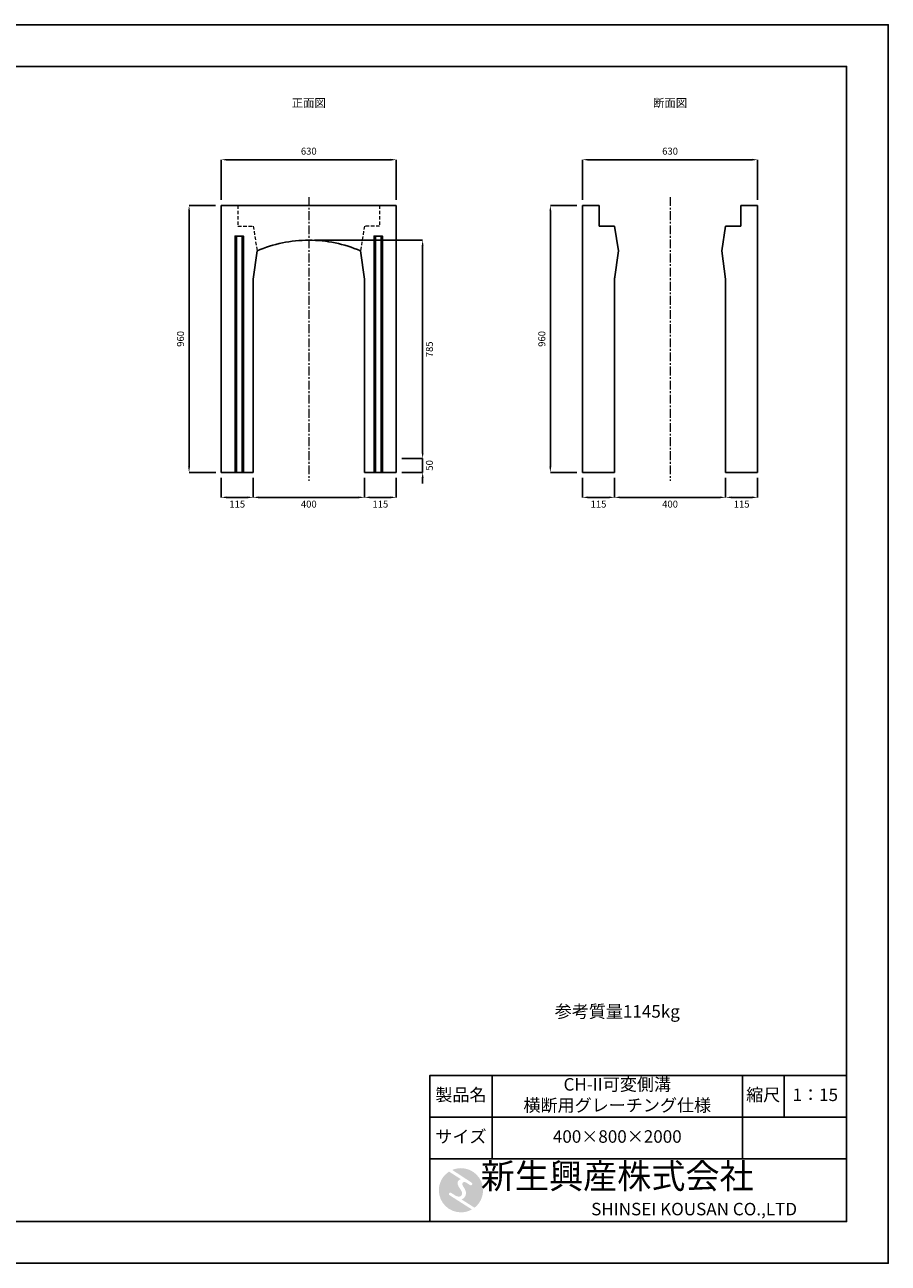
# Model space of a CAD drawing. Units: millimetres. Extents: x 83 to 6383, y 89 to 4544.
# Drawn here: x 3276 to 6383, y 89 to 4544 of the extents above; entities that cross this region are included whole.
import ezdxf

# ---------------------------------------------------------------- set-up
doc = ezdxf.new("R2010")
doc.units = ezdxf.units.MM
doc.linetypes.add('CENTER', pattern=[50.8, 31.75, -6.35, 6.35, -6.35])
doc.linetypes.add('DASHED', pattern=[19.05, 12.7, -6.35])
doc.layers.get('DEFPOINTS').update_dxf_attribs({"color": 1})
for name, color, linetype, lineweight in [('S-center', 4, 'CENTER', 9), ('S-shadow', 4, 'DASHED', 9), ('S-size', 7, 'Continuous', 9)]:
    doc.layers.add(name, color=color, linetype=linetype, lineweight=lineweight)
for name, color, linetype in [('S-main', 7, 'Continuous'), ('S-mark', 5, 'Continuous'), ('S-title', 7, 'Continuous')]:
    doc.layers.add(name, color=color, linetype=linetype)
doc.styles.get("Standard").update_dxf_attribs({"font": 'txt.shx', "bigfont": 'extfont2.shx'})
doc.dimstyles.new('ISO-25', dxfattribs={"dimtxt": 2.5, "dimasz": 2.5, "dimexe": 1.25, "dimexo": 0.625, "dimtad": 2, "dimtxsty": 'Standard', "dimcen": 2.5, "dimadec": 0, "dimazin": 0, "dimtfac": 1, "dimtmove": 0, "dimatfit": 3, "dimfxl": 0, "dimarcsym": 0})

# ---------------------------------------------------------------- blocks, each defined once
blk = doc.blocks.new('*D6')
at = {"layer": 'DEFPOINTS', "color": 0}
for p in [(4612.8, 4058.5), (3982.8, 3893.9), (4612.8, 3893.9)]:
    blk.add_point(p, dxfattribs=at)
at = {"layer": 'S-size', "color": 0, "lineweight": -2}
for p, q in [((3982.8, 3913.9), (3982.8, 4058.5)), ((4002.8, 4058.5), (4592.8, 4058.5)), ((4612.8, 3913.9), (4612.8, 4058.5))]:
    blk.add_line(p, q, dxfattribs=at)
at = {"layer": 'S-size', "color": 0}
for points in [[(4002.8, 4061.8), (4002.8, 4055.2), (3982.8, 4058.5)], [(4592.8, 4061.8), (4592.8, 4055.2), (4612.8, 4058.5)]]:
    blk.add_solid(points, dxfattribs=at)
at = {"layer": 'S-size', "color": 0, "insert": (4297.8, 4086), "char_height": 25, "attachment_point": 5}
blk.add_mtext('630', dxfattribs=at)
blk = doc.blocks.new('*D8')
at = {"layer": 'DEFPOINTS', "color": 0}
for p in [(3867, 3893.9), (3982.2, 3893.9), (3982.8, 2933.9)]:
    blk.add_point(p, dxfattribs=at)
at = {"layer": 'S-size', "color": 0, "lineweight": -2}
for p, q in [((3962.2, 3893.9), (3867, 3893.9)), ((3867, 2953.9), (3867, 3873.9)), ((3962.8, 2933.9), (3867, 2933.9))]:
    blk.add_line(p, q, dxfattribs=at)
at = {"layer": 'S-size', "color": 0}
for points in [[(3863.7, 3873.9), (3870.3, 3873.9), (3867, 3893.9)], [(3863.7, 2953.9), (3870.3, 2953.9), (3867, 2933.9)]]:
    blk.add_solid(points, dxfattribs=at)
at = {"layer": 'S-size', "color": 0, "insert": (3839.5, 3413.9), "char_height": 25, "attachment_point": 5, "rotation": 90}
blk.add_mtext('960', dxfattribs=at)
blk = doc.blocks.new('*D9')
at = {"layer": 'DEFPOINTS', "color": 0}
for p in [(3982.8, 2933.9), (4097.8, 2933.9), (4097.8, 2843.9)]:
    blk.add_point(p, dxfattribs=at)
at = {"layer": 'S-size', "color": 0, "lineweight": -2}
for p, q in [((3982.8, 2913.9), (3982.8, 2843.9)), ((4097.8, 2913.9), (4097.8, 2843.9)), ((4002.8, 2843.9), (4077.8, 2843.9))]:
    blk.add_line(p, q, dxfattribs=at)
at = {"layer": 'S-size', "color": 0}
for points in [[(4002.8, 2847.2), (4002.8, 2840.6), (3982.8, 2843.9)], [(4077.8, 2847.2), (4077.8, 2840.6), (4097.8, 2843.9)]]:
    blk.add_solid(points, dxfattribs=at)
at = {"layer": 'S-size', "color": 0, "insert": (4040.3, 2816.4), "char_height": 25, "attachment_point": 5}
blk.add_mtext('115', dxfattribs=at)
blk = doc.blocks.new('*D10')
at = {"layer": 'DEFPOINTS', "color": 0}
for p in [(4097.8, 2933.9), (4497.8, 2933.9), (4497.8, 2843.9)]:
    blk.add_point(p, dxfattribs=at)
at = {"layer": 'S-size', "color": 0, "lineweight": -2}
for p, q in [((4097.8, 2913.9), (4097.8, 2843.9)), ((4497.8, 2913.9), (4497.8, 2843.9)), ((4117.8, 2843.9), (4477.8, 2843.9))]:
    blk.add_line(p, q, dxfattribs=at)
at = {"layer": 'S-size', "color": 0}
for points in [[(4117.8, 2847.2), (4117.8, 2840.6), (4097.8, 2843.9)], [(4477.8, 2847.2), (4477.8, 2840.6), (4497.8, 2843.9)]]:
    blk.add_solid(points, dxfattribs=at)
at = {"layer": 'S-size', "color": 0, "insert": (4297.8, 2816.4), "char_height": 25, "attachment_point": 5}
blk.add_mtext('400', dxfattribs=at)
blk = doc.blocks.new('*D11')
at = {"layer": 'DEFPOINTS', "color": 0}
for p in [(4497.8, 2933.9), (4612.8, 2933.9), (4612.8, 2843.9)]:
    blk.add_point(p, dxfattribs=at)
at = {"layer": 'S-size', "color": 0, "lineweight": -2}
for p, q in [((4497.8, 2913.9), (4497.8, 2843.9)), ((4612.8, 2913.9), (4612.8, 2843.9)), ((4517.8, 2843.9), (4592.8, 2843.9))]:
    blk.add_line(p, q, dxfattribs=at)
at = {"layer": 'S-size', "color": 0}
for points in [[(4517.8, 2847.2), (4517.8, 2840.6), (4497.8, 2843.9)], [(4592.8, 2847.2), (4592.8, 2840.6), (4612.8, 2843.9)]]:
    blk.add_solid(points, dxfattribs=at)
at = {"layer": 'S-size', "color": 0, "insert": (4555.3, 2816.4), "char_height": 25, "attachment_point": 5}
blk.add_mtext('115', dxfattribs=at)
blk = doc.blocks.new('AI9-BLK2')
at = {"layer": 'S-mark'}
h = blk.add_hatch(color=7, dxfattribs=at)
h.dxf.hatch_style = 2
edge = h.paths.add_edge_path()
edge.add_spline(control_points=[(-23.3, -10.6), (-23.3, -10.6), (22.8, -40), (22.8, -40), (16, -43.8), (8.3, -46), (0, -46), (-25.4, -46), (-46, -25.4), (-46, 0), (-46, 16.3), (-37.5, 30.7), (-24.7, 38.8), (-24.7, 38.8), (-0.5, 23.2), (-0.5, 23.2), (-0.5, 23.2), (-0.5, 23.1), (-0.5, 23.1), (-2.5, 22.3), (-4.4, 21.2), (-5.8, 19.4), (-7.5, 17.2), (-7.2, 14), (-6.4, 11.5), (-5.9, 9.9), (-5.1, 8.3), (-4.3, 6.9), (-3.5, 5.5), (-2.6, 4.2), (-1.7, 2.8), (-0.7, 1.4), (0.2, 0), (1, -1.4), (1.8, -2.9), (2.4, -4.5), (2.5, -6.2), (2.6, -7.8), (2.1, -9.5), (1.1, -10.7), (0.1, -12), (-1.4, -12.8), (-3, -13), (-4.7, -13.3), (-6.5, -13), (-8.1, -12.5), (-8.6, -12.4), (-9, -12.3), (-9.5, -12.1), (-9.5, -12.1), (-9.6, -12.3), (-9.6, -12.3), (-9.6, -12.3), (-20, -5.7), (-20, -5.7), (-20.5, -5.2), (-21.2, -4.8), (-22.1, -4.8), (-23.7, -4.8), (-25.1, -6.2), (-25.1, -7.8), (-25.1, -9.1), (-24.3, -10.1), (-23.3, -10.6)], knot_values=[0, 0, 0, 0, 1, 1, 1, 2, 2, 2, 3, 3, 3, 4, 4, 4, 5, 5, 5, 6, 6, 6, 7, 7, 7, 8, 8, 8, 9, 9, 9, 10, 10, 10, 11, 11, 11, 12, 12, 12, 13, 13, 13, 14, 14, 14, 15, 15, 15, 16, 16, 16, 17, 17, 17, 18, 18, 18, 19, 19, 19, 20, 20, 20, 21, 21, 21, 21], degree=3, periodic=0)
h = blk.add_hatch(color=7, dxfattribs=at)
h.dxf.hatch_style = 2
edge = h.paths.add_edge_path()
edge.add_spline(control_points=[(19.1, 10.6), (19.1, 10.6), (19.1, 10.7), (19.1, 10.7), (19.6, 10.3), (20.2, 10.2), (20.8, 10.2), (22.5, 10.2), (23.8, 11.5), (23.8, 13.1), (23.8, 14.2), (23.3, 15.1), (22.4, 15.7), (22.4, 15.7), (22.5, 15.7), (22.5, 15.7), (22.5, 15.7), (-18.1, 42.3), (-18.1, 42.3), (-12.6, 44.7), (-6.4, 46), (0, 46), (25.4, 46), (46, 25.4), (46, 0), (46, -14.7), (39.1, -27.8), (28.3, -36.3), (28.3, -36.3), (1.1, -19), (1.1, -19), (1.4, -18.9), (1.8, -18.7), (2.1, -18.6), (5.1, -17.3), (7.4, -15.2), (8.9, -12.3), (10.4, -9.4), (11, -6.3), (10.2, -3.1), (9.3, 0.5), (7.4, 4), (5.4, 7), (4.3, 8.5), (3.3, 10), (2.9, 11.9), (2.6, 13.8), (3.4, 16.3), (5.6, 16.9), (7.3, 17.4), (9.1, 16.8), (10.7, 16.1), (10.7, 16.1), (19.1, 10.6), (19.1, 10.6)], knot_values=[0, 0, 0, 0, 1, 1, 1, 2, 2, 2, 3, 3, 3, 4, 4, 4, 5, 5, 5, 6, 6, 6, 7, 7, 7, 8, 8, 8, 9, 9, 9, 10, 10, 10, 11, 11, 11, 12, 12, 12, 13, 13, 13, 14, 14, 14, 15, 15, 15, 16, 16, 16, 17, 17, 17, 18, 18, 18, 18], degree=3, periodic=0)
blk = doc.blocks.new('AI9-BLK1')
at = {"layer": 'S-mark', "color": 7}
blk.add_blockref('AI9-BLK2', (0, 0), dxfattribs=at)
blk = doc.blocks.new('*D13')
at = {"layer": 'DEFPOINTS', "color": 0}
for p in [(4297.8, 3768.9), (4612.8, 2983.9), (4707.5, 2983.9)]:
    blk.add_point(p, dxfattribs=at)
at = {"layer": 'S-size', "color": 0, "lineweight": -2}
for p, q in [((4317.8, 3768.9), (4707.5, 3768.9)), ((4707.5, 3748.9), (4707.5, 3003.9)), ((4632.8, 2983.9), (4707.5, 2983.9))]:
    blk.add_line(p, q, dxfattribs=at)
at = {"layer": 'S-size', "color": 0}
for points in [[(4704.1, 3748.9), (4710.8, 3748.9), (4707.5, 3768.9)], [(4704.1, 3003.9), (4710.8, 3003.9), (4707.5, 2983.9)]]:
    blk.add_solid(points, dxfattribs=at)
at = {"layer": 'S-size', "color": 0, "insert": (4735, 3376.4), "char_height": 25, "attachment_point": 5, "rotation": 90}
blk.add_mtext('785', dxfattribs=at)
blk = doc.blocks.new('*D14')
at = {"layer": 'DEFPOINTS', "color": 0}
for p in [(4612.8, 2983.9), (4707.5, 2983.9), (4612.8, 2933.9)]:
    blk.add_point(p, dxfattribs=at)
at = {"layer": 'S-size', "color": 0, "lineweight": -2}
for p, q in [((4707.5, 3003.9), (4707.5, 3023.9)), ((4632.8, 2983.9), (4707.5, 2983.9)), ((4707.5, 2933.9), (4707.5, 2983.9)), ((4632.8, 2933.9), (4707.5, 2933.9)), ((4707.5, 2913.9), (4707.5, 2893.9))]:
    blk.add_line(p, q, dxfattribs=at)
at = {"layer": 'S-size', "color": 0}
for points in [[(4704.1, 3003.9), (4710.8, 3003.9), (4707.5, 2983.9)], [(4704.1, 2913.9), (4710.8, 2913.9), (4707.5, 2933.9)]]:
    blk.add_solid(points, dxfattribs=at)
at = {"layer": 'S-size', "color": 0, "insert": (4735, 2958.9), "char_height": 25, "attachment_point": 5, "rotation": 90}
blk.add_mtext('50', dxfattribs=at)
blk = doc.blocks.new('*D17')
at = {"layer": 'DEFPOINTS', "color": 0}
for p in [(5912.8, 4058.5), (5282.8, 3893.9), (5912.8, 3893.9)]:
    blk.add_point(p, dxfattribs=at)
at = {"layer": 'S-size', "color": 0, "lineweight": -2}
for p, q in [((5282.8, 3913.9), (5282.8, 4058.5)), ((5302.8, 4058.5), (5892.8, 4058.5)), ((5912.8, 3913.9), (5912.8, 4058.5))]:
    blk.add_line(p, q, dxfattribs=at)
at = {"layer": 'S-size', "color": 0}
for points in [[(5302.8, 4061.8), (5302.8, 4055.2), (5282.8, 4058.5)], [(5892.8, 4061.8), (5892.8, 4055.2), (5912.8, 4058.5)]]:
    blk.add_solid(points, dxfattribs=at)
at = {"layer": 'S-size', "color": 0, "insert": (5597.8, 4086), "char_height": 25, "attachment_point": 5}
blk.add_mtext('630', dxfattribs=at)
blk = doc.blocks.new('*D15')
at = {"layer": 'DEFPOINTS', "color": 0}
for p in [(5167, 3893.9), (5282.2, 3893.9), (5282.8, 2933.9)]:
    blk.add_point(p, dxfattribs=at)
at = {"layer": 'S-size', "color": 0, "lineweight": -2}
for p, q in [((5262.2, 3893.9), (5167, 3893.9)), ((5167, 2953.9), (5167, 3873.9)), ((5262.8, 2933.9), (5167, 2933.9))]:
    blk.add_line(p, q, dxfattribs=at)
at = {"layer": 'S-size', "color": 0}
for points in [[(5163.7, 3873.9), (5170.3, 3873.9), (5167, 3893.9)], [(5163.7, 2953.9), (5170.3, 2953.9), (5167, 2933.9)]]:
    blk.add_solid(points, dxfattribs=at)
at = {"layer": 'S-size', "color": 0, "insert": (5139.5, 3413.9), "char_height": 25, "attachment_point": 5, "rotation": 90}
blk.add_mtext('960', dxfattribs=at)
blk = doc.blocks.new('*D18')
at = {"layer": 'DEFPOINTS', "color": 0}
for p in [(5282.8, 2933.9), (5397.8, 2933.9), (5397.8, 2843.9)]:
    blk.add_point(p, dxfattribs=at)
at = {"layer": 'S-size', "color": 0, "lineweight": -2}
for p, q in [((5282.8, 2913.9), (5282.8, 2843.9)), ((5397.8, 2913.9), (5397.8, 2843.9)), ((5302.8, 2843.9), (5377.8, 2843.9))]:
    blk.add_line(p, q, dxfattribs=at)
at = {"layer": 'S-size', "color": 0}
for points in [[(5302.8, 2847.2), (5302.8, 2840.6), (5282.8, 2843.9)], [(5377.8, 2847.2), (5377.8, 2840.6), (5397.8, 2843.9)]]:
    blk.add_solid(points, dxfattribs=at)
at = {"layer": 'S-size', "color": 0, "insert": (5340.3, 2816.4), "char_height": 25, "attachment_point": 5}
blk.add_mtext('115', dxfattribs=at)
blk = doc.blocks.new('*D19')
at = {"layer": 'DEFPOINTS', "color": 0}
for p in [(5397.8, 2933.9), (5797.8, 2933.9), (5797.8, 2843.9)]:
    blk.add_point(p, dxfattribs=at)
at = {"layer": 'S-size', "color": 0, "lineweight": -2}
for p, q in [((5397.8, 2913.9), (5397.8, 2843.9)), ((5797.8, 2913.9), (5797.8, 2843.9)), ((5417.8, 2843.9), (5777.8, 2843.9))]:
    blk.add_line(p, q, dxfattribs=at)
at = {"layer": 'S-size', "color": 0}
for points in [[(5417.8, 2847.2), (5417.8, 2840.6), (5397.8, 2843.9)], [(5777.8, 2847.2), (5777.8, 2840.6), (5797.8, 2843.9)]]:
    blk.add_solid(points, dxfattribs=at)
at = {"layer": 'S-size', "color": 0, "insert": (5597.8, 2816.4), "char_height": 25, "attachment_point": 5}
blk.add_mtext('400', dxfattribs=at)
blk = doc.blocks.new('*D16')
at = {"layer": 'DEFPOINTS', "color": 0}
for p in [(5797.8, 2933.9), (5912.8, 2933.9), (5912.8, 2843.9)]:
    blk.add_point(p, dxfattribs=at)
at = {"layer": 'S-size', "color": 0, "lineweight": -2}
for p, q in [((5797.8, 2913.9), (5797.8, 2843.9)), ((5912.8, 2913.9), (5912.8, 2843.9)), ((5817.8, 2843.9), (5892.8, 2843.9))]:
    blk.add_line(p, q, dxfattribs=at)
at = {"layer": 'S-size', "color": 0}
for points in [[(5817.8, 2847.2), (5817.8, 2840.6), (5797.8, 2843.9)], [(5892.8, 2847.2), (5892.8, 2840.6), (5912.8, 2843.9)]]:
    blk.add_solid(points, dxfattribs=at)
at = {"layer": 'S-size', "color": 0, "insert": (5855.3, 2816.4), "char_height": 25, "attachment_point": 5}
blk.add_mtext('115', dxfattribs=at)

msp = doc.modelspace()

# ---------------------------------------------------------------- linework, layer by layer
at = {"layer": 'DEFPOINTS'}
msp.add_lwpolyline([(82.8, 88.909), (6382.8, 88.909), (6382.8, 4543.909), (82.8, 4543.909)], close=True, dxfattribs=at)
at = {"layer": 'S-center'}
for p, q in [((4297.8, 3923.909), (4297.8, 2903.909)), ((5597.8, 3923.909), (5597.8, 2903.909))]:
    msp.add_line(p, q, dxfattribs=at)
at = {"layer": 'S-main'}
for p, q in [((3982.8, 3893.909), (4612.8, 3893.909)), ((3982.8, 3893.909), (3982.8, 2933.909)), ((4612.8, 3893.909), (4612.8, 2933.909)), ((5282.8, 2933.909), (5282.8, 3893.909)), ((5282.8, 3893.909), (5342.8, 3893.909)), ((5342.8, 3893.909), (5342.8, 3819.909)), ((5852.8, 3893.909), (5852.8, 3819.909)), ((5852.8, 3893.909), (5912.8, 3893.909)), ((5912.8, 2933.909), (5912.8, 3893.909)), ((5342.8, 3819.909), (5397.8, 3819.909)), ((5397.8, 3819.909), (5411.8, 3730.539)), ((5797.8, 3819.909), (5783.8, 3730.539)), ((5852.8, 3819.909), (5797.8, 3819.909)), ((4097.8, 3628.909), (4111.8, 3730.539)), ((4497.8, 3628.909), (4483.8, 3730.539)), ((5397.8, 3628.909), (5411.8, 3730.539)), ((5797.8, 3628.909), (5783.8, 3730.539)), ((4097.8, 3628.909), (4097.8, 2933.909)), ((4497.8, 3628.909), (4497.8, 2933.909)), ((5397.8, 3633.909), (5397.8, 2933.909)), ((5797.8, 3628.909), (5797.8, 2933.909)), ((4097.8, 2933.909), (3982.8, 2933.909)), ((4497.8, 2933.909), (4612.8, 2933.909)), ((5397.8, 2933.909), (5282.8, 2933.909)), ((5797.8, 2933.909), (5912.8, 2933.909))]:
    msp.add_line(p, q, dxfattribs=at)
for points in [[(4062.8, 2933.909), (4032.8, 2933.909), (4032.8, 3783.909), (4062.8, 3783.909)], [(4057.8, 2933.909), (4037.8, 2933.909), (4037.8, 3783.909), (4057.8, 3783.909)], [(4532.8, 2933.909), (4562.8, 2933.909), (4562.8, 3783.909), (4532.8, 3783.909)], [(4537.8, 2933.909), (4557.8, 2933.909), (4557.8, 3783.909), (4537.8, 3783.909)]]:
    msp.add_lwpolyline(points, close=True, dxfattribs=at)
for start, end in [(90, 113.312426), (66.687574, 90)]:
    msp.add_arc((4297.8, 3298.909), 470, start, end, dxfattribs=at)
at = {"layer": 'S-shadow'}
for p, q in [((4042.8, 3893.909), (4042.8, 3819.909)), ((4552.8, 3893.909), (4552.8, 3819.909)), ((4042.8, 3819.909), (4097.8, 3819.909)), ((4097.8, 3819.909), (4111.8, 3730.539)), ((4497.8, 3819.909), (4483.8, 3730.539)), ((4552.8, 3819.909), (4497.8, 3819.909))]:
    msp.add_line(p, q, dxfattribs=at)
at = {"layer": 'S-title'}
for points in [[(382.8, 238.909), (6232.8, 238.909), (6232.8, 4393.909), (382.8, 4393.909)], [(4732.8, 613.909), (4957.8, 613.909), (4957.8, 763.909), (4732.8, 763.909)], [(5857.8, 613.909), (4957.8, 613.909), (4957.8, 763.909), (5857.8, 763.909)], [(5857.8, 613.909), (6007.8, 613.909), (6007.8, 763.909), (5857.8, 763.909)], [(6007.8, 613.909), (6232.8, 613.909), (6232.8, 763.909), (6007.8, 763.909)], [(4732.8, 463.909), (4957.8, 463.909), (4957.8, 613.909), (4732.8, 613.909)], [(5857.8, 463.909), (4957.8, 463.909), (4957.8, 613.909), (5857.8, 613.909)], [(6232.8, 238.909), (4732.8, 238.909), (4732.8, 463.909), (6232.8, 463.909)]]:
    msp.add_lwpolyline(points, close=True, dxfattribs=at)

# ---------------------------------------------------------------- block references
at = {"layer": 'S-title', "color": 7, "xscale": 1.728000000002794, "yscale": 1.728000000002794, "zscale": 1.728000000002794}
msp.add_blockref('AI9-BLK1', (4845.3, 351.409), dxfattribs=at)

# ---------------------------------------------------------------- texts
at = {"layer": 'S-size', "attachment_point": 5}
for s, insert, char_height, width in [('正面図', (4297.8, 4258.909), 30, 630), ('断面図', (5597.8, 4258.909), 30, 630), ('参考質量1145kg', (5407.8, 988.909), 45, 900), ('CH-II可変側溝\\P横断用グレーチング仕様', (5407.8, 688.909), 45, 900), ('製品名', (4845.3, 688.909), 45, 225), ('縮尺', (5932.8, 688.909), 45, 150), ('1：15', (6120.3, 688.909), 45, 225), ('サイズ', (4845.3, 538.909), 45, 225), ('400×800×2000', (5407.8, 538.909), 45, 900), ('新生興産株式会社', (5407.489, 391.043), 90, 900), ('SHINSEI KOUSAN CO.,LTD', (5684.312, 277.835), 45, 1096.97593)]:
    msp.add_mtext(s, dxfattribs=dict(at, insert=insert, char_height=char_height, width=width))

# ---------------------------------------------------------------- dimensions: what is measured, and where the dimension line sits
at = {"layer": 'S-size'}
for base, p1, p2, picture, middle in [((4612.8, 4058.505), (3982.8, 3893.909), (4612.8, 3893.909), '*D6', (4297.8, 4086.005)), ((5912.8, 4058.505), (5282.8, 3893.909), (5912.8, 3893.909), '*D17', (5597.8, 4086.005)), ((4097.8, 2843.909), (3982.8, 2933.909), (4097.8, 2933.909), '*D9', (4040.3, 2816.409)), ((4497.8, 2843.909), (4097.8, 2933.909), (4497.8, 2933.909), '*D10', (4297.8, 2816.409)), ((4612.8, 2843.909), (4497.8, 2933.909), (4612.8, 2933.909), '*D11', (4555.3, 2816.409)), ((5397.8, 2843.909), (5282.8, 2933.909), (5397.8, 2933.909), '*D18', (5340.3, 2816.409)), ((5797.8, 2843.909), (5397.8, 2933.909), (5797.8, 2933.909), '*D19', (5597.8, 2816.409)), ((5912.8, 2843.909), (5797.8, 2933.909), (5912.8, 2933.909), '*D16', (5855.3, 2816.409))]:
    dim = msp.add_linear_dim(base=base, p1=p1, p2=p2, dimstyle='ISO-25', override={"dimtxt": 25, "dimasz": 20, "dimexe": 0, "dimexo": 20, "dimgap": 15}, dxfattribs=at)
    dim.commit()
    dim.dimension.update_dxf_attribs({"geometry": picture, "text_midpoint": middle})
for base, p1, p2, picture, middle in [((3867.002, 3893.909), (3982.8, 2933.909), (3982.175, 3893.909), '*D8', (3839.502, 3413.909)), ((5167.002, 3893.909), (5282.8, 2933.909), (5282.175, 3893.909), '*D15', (5139.502, 3413.909)), ((4707.463, 2983.909), (4297.8, 3768.909), (4612.8, 2983.909), '*D13', (4734.963, 3376.409))]:
    dim = msp.add_linear_dim(base=base, p1=p1, p2=p2, angle=90, dimstyle='ISO-25', override={"dimtxt": 25, "dimasz": 20, "dimexe": 0, "dimexo": 20, "dimgap": 15}, dxfattribs=at)
    dim.commit()
    dim.dimension.update_dxf_attribs({"geometry": picture, "text_midpoint": middle})
dim = msp.add_linear_dim(base=(4707.463, 2983.909), p1=(4612.8, 2933.909), p2=(4612.8, 2983.909), angle=90, dimstyle='ISO-25', override={"dimtxt": 25, "dimasz": 20, "dimexe": 0, "dimexo": 20, "dimgap": 15}, dxfattribs=at)
dim.commit()
dim.dimension.update_dxf_attribs({"geometry": '*D14', "text_midpoint": (4707.463, 2958.909), "dimtype": 160})

doc.saveas('drawing.dxf')
